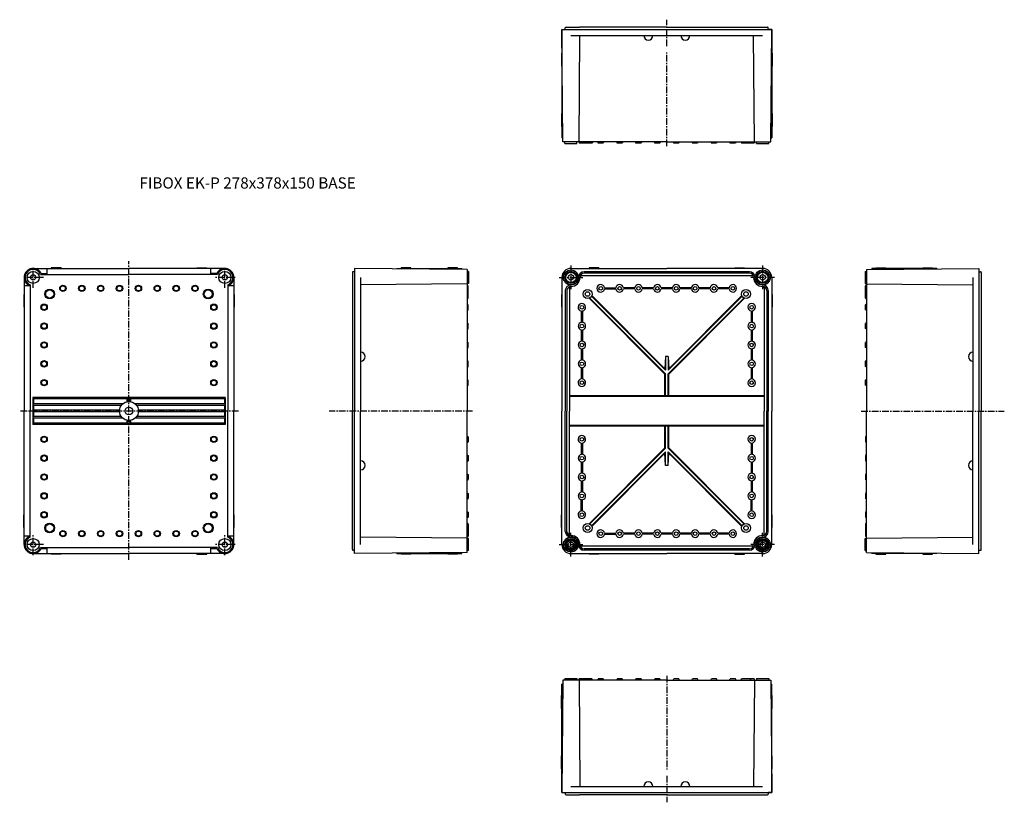
# Model space of a CAD drawing. Extents: x -625 to 680, y 39 to 1076.
import ezdxf

# ---------------------------------------------------------------- set-up
doc = ezdxf.new("R2010")
doc.units = 0
doc.header["$LTSCALE"] = 7
doc.linetypes.add('CENTER', pattern=[2, 1.25, -0.25, 0.25, -0.25])
for name, color, linetype in [('L1', 7, 'CONTINUOUS'), ('L2', 1, 'CONTINUOUS'), ('L20', 3, 'CONTINUOUS'), ('L6', 1, 'CENTER'), ('L8', 1, 'CONTINUOUS')]:
    doc.layers.add(name, color=color, linetype=linetype)
doc.styles.get("Standard").update_dxf_attribs({"font": 'CAEISO.SHX'})

msp = doc.modelspace()

# ---------------------------------------------------------------- linework, layer by layer
at = {"layer": 'L1'}
for p, q in [((93.340729, 1063.328534), (366.893095, 1063.328534)), ((94.641033, 914.328534), (93.340729, 1063.328534)), ((93.340729, 1063.328534), (93.340729, 919.828534)), ((95.790729, 1063.328534), (97.788364, 1063.328534)), ((97.788364, 1063.328534), (97.823579, 1065.345986)), ((98.823427, 1066.328534), (116.544242, 1066.328534)), ((232.340729, 1066.328534), (116.544242, 1066.328534)), ((232.340729, 1066.328534), (345.316973, 1066.328534)), ((345.316973, 1066.328534), (365.858037, 1066.328534)), ((365.858032, 1066.328534), (365.858032, 1066.328534)), ((366.893095, 1063.328534), (366.85788, 1065.345986)), ((366.893095, 1063.328534), (366.85788, 1065.345986)), ((366.893095, 1063.328534), (371.340729, 1063.328534)), ((371.340729, 1063.328534), (366.893095, 1063.328534)), ((370.040426, 914.328534), (371.340729, 1063.328534)), ((371.340729, 1063.328534), (371.340729, 919.828534)), ((105.340729, 1055.328534), (359.340729, 1055.328534)), ((116.040426, 914.328534), (117.270915, 1055.328534)), ((348.641033, 914.328534), (347.410544, 1055.328534)), ((92.840729, 1031.828534), (92.840729, 1014.828534)), ((92.840729, 1031.828534), (93.340729, 1031.828534)), ((371.840729, 1031.828534), (371.340729, 1031.828534)), ((371.840729, 1031.828534), (371.840729, 1014.828534)), ((92.840729, 1014.828534), (93.340729, 1014.828534)), ((371.840729, 1014.828534), (371.340729, 1014.828534)), ((92.840729, 951.828534), (92.840729, 934.828534)), ((92.840729, 951.828534), (93.340729, 951.828534)), ((371.840729, 951.828534), (371.340729, 951.828534)), ((371.840729, 951.828534), (371.840729, 934.828534)), ((92.840729, 934.828534), (93.340729, 934.828534)), ((371.840729, 934.828534), (371.340729, 934.828534)), ((94.593035, 919.828534), (93.340729, 919.828534)), ((232.340729, 914.328534), (94.641033, 914.328534)), ((97.340729, 912.328534), (97.323276, 914.328534)), ((113.340729, 912.328534), (113.358183, 914.328534)), ((115.590729, 914.328534), (116.456755, 912.828534)), ((120.985067, 914.078534), (121.706755, 912.828534)), ((133.696392, 914.078534), (132.974704, 912.828534)), ((140.590729, 914.328534), (141.456755, 912.828534)), ((149.090729, 914.328534), (148.224704, 912.828534)), ((165.590729, 914.328534), (166.456755, 912.828534)), ((174.090729, 914.328534), (173.224704, 912.828534)), ((190.590729, 914.328534), (191.456755, 912.828534)), ((199.090729, 914.328534), (198.224704, 912.828534)), ((215.590729, 914.328534), (216.456755, 912.828534)), ((224.090729, 914.328534), (223.224704, 912.828534)), ((232.340729, 914.328534), (370.040426, 914.328534)), ((240.590729, 914.328534), (241.456755, 912.828534)), ((249.090729, 914.328534), (248.224704, 912.828534)), ((265.590729, 914.328534), (266.456755, 912.828534)), ((274.090729, 914.328534), (273.224704, 912.828534)), ((290.590729, 914.328534), (291.456755, 912.828534)), ((299.090729, 914.328534), (298.224704, 912.828534)), ((315.590729, 914.328534), (316.456755, 912.828534)), ((324.090729, 914.328534), (323.224704, 912.828534)), ((330.985067, 914.078534), (331.706755, 912.828534)), ((343.696392, 914.078534), (342.974704, 912.828534)), ((349.090729, 914.328534), (348.224704, 912.828534)), ((351.340729, 912.328534), (351.323276, 914.328534)), ((367.340729, 912.328534), (367.358183, 914.328534)), ((370.088424, 919.828534), (371.340729, 919.828534)), ((97.340729, 912.328534), (113.340729, 912.328534)), ((121.706755, 912.828534), (116.456755, 912.828534)), ((132.974704, 912.828534), (121.706755, 912.828534)), ((148.224704, 912.828534), (141.456755, 912.828534)), ((173.224704, 912.828534), (166.456755, 912.828534)), ((198.224704, 912.828534), (191.456755, 912.828534)), ((223.224704, 912.828534), (216.456755, 912.828534)), ((248.224704, 912.828534), (241.456755, 912.828534)), ((273.224704, 912.828534), (266.456755, 912.828534)), ((298.224704, 912.828534), (291.456755, 912.828534)), ((323.224704, 912.828534), (316.456755, 912.828534)), ((342.974704, 912.828534), (331.706755, 912.828534)), ((348.224704, 912.828534), (342.974704, 912.828534)), ((351.340729, 912.328534), (367.340729, 912.328534)), ((-607.261443, 746.82981), (-480.261443, 746.82981)), ((-588.761443, 738.82981), (-588.761443, 746.82981)), ((-570.261443, 747.32981), (-583.261443, 747.32981)), ((-583.261443, 747.32981), (-583.261443, 746.82981)), ((-570.261443, 747.32981), (-570.261443, 746.82981)), ((-353.261443, 746.82981), (-480.261443, 746.82981)), ((-390.261443, 747.32981), (-377.261443, 747.32981)), ((-390.261443, 747.32981), (-390.261443, 746.82981)), ((-377.261443, 747.32981), (-377.261443, 746.82981)), ((-371.761443, 738.82981), (-371.761443, 746.82981)), ((-32.289993, 745.529507), (-181.289993, 746.82981)), ((-181.289993, 746.82981), (-181.289993, 557.82981)), ((-125.289993, 746.82981), (-39.289993, 746.82981)), ((-125.289993, 746.82981), (-125.289993, 746.341105)), ((-39.289993, 746.82981), (-39.289993, 745.590595)), ((-32.289993, 745.529507), (-32.289993, 557.82981)), ((105.340729, 746.82981), (232.340729, 746.82981)), ((142.340729, 747.32981), (129.340729, 747.32981)), ((129.340729, 747.32981), (129.340729, 746.82981)), ((142.340729, 747.32981), (142.340729, 746.82981)), ((359.340729, 746.82981), (232.340729, 746.82981)), ((322.340729, 747.32981), (335.340729, 747.32981)), ((322.340729, 747.32981), (322.340729, 746.82981)), ((335.340729, 747.32981), (335.340729, 746.82981)), ((496.971452, 745.529507), (645.971452, 746.82981)), ((496.971452, 745.529507), (496.971452, 557.82981)), ((589.971452, 746.82981), (503.971452, 746.82981)), ((503.971452, 746.82981), (503.971452, 745.590595)), ((589.971452, 746.82981), (589.971452, 746.341105)), ((645.971452, 746.82981), (645.971452, 557.82981)), ((-619.261443, 734.82981), (-619.261443, 557.82981)), ((-597.33723, 738.82981), (-480.261443, 738.82981)), ((-596.495293, 740.12981), (-588.761443, 740.12981)), ((-363.185656, 738.82981), (-480.261443, 738.82981)), ((-364.027594, 740.12981), (-371.761443, 740.12981)), ((-341.261443, 734.82981), (-341.261443, 557.82981)), ((-184.289993, 741.347113), (-184.289993, 557.82981)), ((-181.29045, 742.382167), (-183.307445, 742.34696)), ((-181.29045, 742.382167), (-183.307445, 742.34696)), ((-173.289993, 734.82981), (-173.289993, 557.82981)), ((-30.289993, 742.82981), (-32.289993, 742.847264)), ((-30.289993, 742.82981), (-30.289993, 726.82981)), ((93.340729, 734.82981), (93.340729, 557.82981)), ((98.2669, 739.075212), (96.998313, 740.3438)), ((98.2669, 730.584408), (96.998313, 729.31582)), ((101.095327, 741.903639), (99.82674, 743.172227)), ((109.586132, 741.903639), (110.854719, 743.172227)), ((112.414559, 739.075212), (113.683146, 740.3438)), ((112.414559, 730.584408), (113.683146, 729.31582)), ((117.340729, 734.82981), (117.340729, 734.92981)), ((345.340729, 736.82981), (119.340729, 736.82981)), ((341.840729, 742.32981), (122.840729, 742.32981)), ((341.840729, 740.32981), (122.840729, 740.32981)), ((347.340729, 734.82981), (347.340729, 734.92981)), ((352.2669, 739.075212), (350.998313, 740.3438)), ((352.2669, 730.584408), (350.998313, 729.31582)), ((355.095327, 741.903639), (353.82674, 743.172227)), ((363.586132, 741.903639), (364.854719, 743.172227)), ((366.414559, 739.075212), (367.683146, 740.3438)), ((366.414559, 730.584408), (367.683146, 729.31582)), ((371.340729, 734.82981), (371.340729, 557.82981)), ((494.971452, 742.82981), (496.971452, 742.847264)), ((494.971452, 742.82981), (494.971452, 726.82981)), ((637.971452, 734.82981), (637.971452, 557.82981)), ((645.971909, 742.382167), (647.988904, 742.34696)), ((645.971909, 742.382167), (647.988904, 742.34696)), ((648.971452, 741.347113), (648.971452, 557.82981)), ((-611.261443, 723.82981), (-619.261443, 723.82981)), ((-612.561443, 724.063659), (-612.561443, 723.82981)), ((-611.261443, 724.905597), (-611.261443, 557.82981)), ((-349.261443, 724.905597), (-349.261443, 557.82981)), ((-341.261443, 723.82981), (-349.261443, 723.82981)), ((-347.961443, 724.063659), (-347.961443, 723.82981)), ((-32.289993, 726.339182), (-173.289993, 725.108693)), ((-30.289993, 726.82981), (-32.289993, 726.812356)), ((-32.289993, 724.57981), (-30.789993, 723.713784)), ((-32.039993, 719.185472), (-30.789993, 718.463784)), ((-30.789993, 718.463784), (-30.789993, 723.713784)), ((-30.789993, 707.195835), (-30.789993, 718.463784)), ((101.095327, 727.755981), (99.82674, 726.487393)), ((103.340729, 720.82981), (103.340729, 557.82981)), ((105.340729, 722.82981), (105.240729, 722.82981)), ((109.586132, 727.755981), (110.854719, 726.487393)), ((149.784159, 721.07981), (164.897299, 721.07981)), ((149.784159, 719.57981), (164.897299, 719.57981)), ((189.897299, 721.07981), (174.784159, 721.07981)), ((189.897299, 719.57981), (174.784159, 719.57981)), ((214.897299, 721.07981), (199.784159, 721.07981)), ((214.897299, 719.57981), (199.784159, 719.57981)), ((239.897299, 721.07981), (224.784159, 721.07981)), ((239.897299, 719.57981), (224.784159, 719.57981)), ((264.897299, 721.07981), (249.784159, 721.07981)), ((264.897299, 719.57981), (249.784159, 719.57981)), ((289.897299, 721.07981), (274.784159, 721.07981)), ((289.897299, 719.57981), (274.784159, 719.57981)), ((314.897299, 721.07981), (299.784159, 721.07981)), ((314.897299, 719.57981), (299.784159, 719.57981)), ((355.095327, 727.755981), (353.82674, 726.487393)), ((359.340729, 722.82981), (359.440729, 722.82981)), ((361.340729, 720.82981), (361.340729, 557.82981)), ((363.586132, 727.755981), (364.854719, 726.487393)), ((494.971452, 726.82981), (496.971452, 726.812356)), ((496.971452, 724.57981), (495.471452, 723.713784)), ((495.471452, 718.463784), (495.471452, 723.713784)), ((496.721452, 719.185472), (495.471452, 718.463784)), ((495.471452, 707.195835), (495.471452, 718.463784)), ((496.971452, 726.339182), (637.971452, 725.108693)), ((-619.761443, 712.32981), (-619.761443, 695.32981)), ((-619.761443, 712.32981), (-619.261443, 712.32981)), ((-340.761443, 712.32981), (-341.261443, 712.32981)), ((-340.761443, 712.32981), (-340.761443, 695.32981)), ((-32.039993, 706.474147), (-30.789993, 707.195835)), ((92.840729, 712.32981), (92.840729, 695.32981)), ((92.840729, 712.32981), (93.340729, 712.32981)), ((97.840729, 717.32981), (97.840729, 557.82981)), ((99.840729, 717.32981), (99.840729, 557.82981)), ((129.429775, 707.205231), (229.840729, 606.794276)), ((130.161463, 707.534202), (230.590729, 607.104936)), ((132.636337, 710.009076), (230.590729, 612.054684)), ((132.965309, 710.740765), (229.840729, 613.865344)), ((332.045122, 710.009076), (234.090729, 612.054684)), ((334.519996, 707.534202), (234.090729, 607.104936)), ((331.71615, 710.740765), (234.840729, 613.865344)), ((335.251684, 707.205231), (234.840729, 606.794276)), ((364.840729, 717.32981), (364.840729, 557.82981)), ((366.840729, 717.32981), (366.840729, 557.82981)), ((371.840729, 712.32981), (371.340729, 712.32981)), ((371.840729, 712.32981), (371.840729, 695.32981)), ((496.721452, 706.474147), (495.471452, 707.195835)), ((-619.761443, 695.32981), (-619.261443, 695.32981)), ((-340.761443, 695.32981), (-341.261443, 695.32981)), ((-32.289993, 699.57981), (-30.789993, 698.713784)), ((-32.289993, 691.07981), (-30.789993, 691.945835)), ((-30.789993, 691.945835), (-30.789993, 698.713784)), ((92.840729, 695.32981), (93.340729, 695.32981)), ((371.840729, 695.32981), (371.340729, 695.32981)), ((496.971452, 699.57981), (495.471452, 698.713784)), ((495.471452, 691.945835), (495.471452, 698.713784)), ((496.971452, 691.07981), (495.471452, 691.945835)), ((119.090729, 690.38638), (119.090729, 675.27324)), ((120.590729, 690.38638), (120.590729, 675.27324)), ((344.090729, 690.38638), (344.090729, 675.27324)), ((345.590729, 690.38638), (345.590729, 675.27324)), ((-32.289993, 674.57981), (-30.789993, 673.713784)), ((-32.289993, 666.07981), (-30.789993, 666.945835)), ((-30.789993, 666.945835), (-30.789993, 673.713784)), ((119.090729, 665.38638), (119.090729, 650.27324)), ((120.590729, 665.38638), (120.590729, 650.27324)), ((344.090729, 665.38638), (344.090729, 650.27324)), ((345.590729, 665.38638), (345.590729, 650.27324)), ((496.971452, 674.57981), (495.471452, 673.713784)), ((495.471452, 666.945835), (495.471452, 673.713784)), ((496.971452, 666.07981), (495.471452, 666.945835)), ((-32.289993, 649.57981), (-30.789993, 648.713784)), ((-32.289993, 641.07981), (-30.789993, 641.945835)), ((-30.789993, 641.945835), (-30.789993, 648.713784)), ((119.090729, 640.38638), (119.090729, 625.27324)), ((120.590729, 640.38638), (120.590729, 625.27324)), ((344.090729, 640.38638), (344.090729, 625.27324)), ((345.590729, 640.38638), (345.590729, 625.27324)), ((496.971452, 649.57981), (495.471452, 648.713784)), ((495.471452, 641.945835), (495.471452, 648.713784)), ((496.971452, 641.07981), (495.471452, 641.945835)), ((230.590729, 629.82981), (229.840729, 613.865344)), ((230.590729, 629.82981), (230.590729, 612.054684)), ((234.090729, 629.82981), (230.590729, 629.82981)), ((234.090729, 629.82981), (234.840729, 613.865344)), ((234.090729, 629.82981), (234.090729, 612.054684)), ((-32.289993, 624.57981), (-30.789993, 623.713784)), ((-32.289993, 616.07981), (-30.789993, 616.945835)), ((-30.789993, 616.945835), (-30.789993, 623.713784)), ((119.090729, 615.38638), (119.090729, 600.27324)), ((120.590729, 615.38638), (120.590729, 600.27324)), ((344.090729, 615.38638), (344.090729, 600.27324)), ((345.590729, 615.38638), (345.590729, 600.27324)), ((496.971452, 624.57981), (495.471452, 623.713784)), ((495.471452, 616.945835), (495.471452, 623.713784)), ((496.971452, 616.07981), (495.471452, 616.945835)), ((229.840729, 577.82981), (229.840729, 606.794276)), ((230.590729, 577.82981), (230.590729, 607.104936)), ((234.090729, 577.82981), (234.090729, 607.104936)), ((234.840729, 577.82981), (234.840729, 606.794276)), ((-32.289993, 599.57981), (-30.789993, 598.713784)), ((-32.289993, 591.07981), (-30.789993, 591.945835)), ((-30.789993, 591.945835), (-30.789993, 598.713784)), ((496.971452, 599.57981), (495.471452, 598.713784)), ((495.471452, 591.945835), (495.471452, 598.713784)), ((496.971452, 591.07981), (495.471452, 591.945835)), ((-352.761443, 575.82981), (-607.761443, 575.82981)), ((-607.761443, 575.82981), (-607.761443, 539.82981)), ((-482.761443, 573.82981), (-482.011443, 574.82981)), ((-482.011443, 570.077259), (-482.011443, 574.82981)), ((-478.511443, 574.82981), (-482.011443, 574.82981)), ((-478.511443, 570.077259), (-478.511443, 574.82981)), ((-477.761443, 573.82981), (-478.511443, 574.82981)), ((-352.761443, 575.82981), (-352.761443, 539.82981)), ((361.340729, 577.82981), (103.340729, 577.82981)), ((361.340729, 576.82981), (103.340729, 576.82981)), ((-488.385482, 567.32981), (-607.761443, 567.32981)), ((-490.261443, 565.32981), (-607.761443, 565.32981)), ((-606.761443, 573.82981), (-606.761443, 567.32981)), ((-482.761443, 573.82981), (-606.761443, 573.82981)), ((-606.761443, 565.32981), (-606.761443, 558.82981)), ((-482.761443, 570.077259), (-482.761443, 573.82981)), ((-353.761443, 573.82981), (-477.761443, 573.82981)), ((-477.761443, 570.077259), (-477.761443, 573.82981)), ((-352.761443, 567.32981), (-472.137405, 567.32981)), ((-352.761443, 565.32981), (-470.261443, 565.32981)), ((-353.761443, 573.82981), (-353.761443, 567.32981)), ((-353.761443, 565.32981), (-353.761443, 558.82981)), ((-619.261443, 380.82981), (-619.261443, 557.82981)), ((-611.261443, 390.754023), (-611.261443, 557.82981)), ((-492.721379, 558.82981), (-607.761443, 558.82981)), ((-492.721379, 556.82981), (-607.761443, 556.82981)), ((-490.261443, 550.32981), (-607.761443, 550.32981)), ((-488.385482, 548.32981), (-607.761443, 548.32981)), ((-606.761443, 556.82981), (-606.761443, 550.32981)), ((-606.761443, 548.32981), (-606.761443, 541.82981)), ((-352.761443, 548.32981), (-472.137405, 548.32981)), ((-352.761443, 550.32981), (-470.261443, 550.32981)), ((-352.761443, 558.82981), (-467.801507, 558.82981)), ((-352.761443, 556.82981), (-467.801507, 556.82981)), ((-353.761443, 556.82981), (-353.761443, 550.32981)), ((-353.761443, 548.32981), (-353.761443, 541.82981)), ((-349.261443, 390.754023), (-349.261443, 557.82981)), ((-341.261443, 380.82981), (-341.261443, 557.82981)), ((-184.289993, 374.312507), (-184.289993, 557.82981)), ((-181.289993, 368.82981), (-181.289993, 557.82981)), ((-173.289993, 380.82981), (-173.289993, 557.82981)), ((-32.289993, 370.130113), (-32.289993, 557.82981)), ((93.340729, 380.82981), (93.340729, 557.82981)), ((97.840729, 398.32981), (97.840729, 557.82981)), ((99.840729, 398.32981), (99.840729, 557.82981)), ((103.340729, 394.82981), (103.340729, 557.82981)), ((361.340729, 394.82981), (361.340729, 557.82981)), ((364.840729, 398.32981), (364.840729, 557.82981)), ((366.840729, 398.32981), (366.840729, 557.82981)), ((371.340729, 380.82981), (371.340729, 557.82981)), ((496.971452, 370.130113), (496.971452, 557.82981)), ((637.971452, 380.82981), (637.971452, 557.82981)), ((645.971452, 368.82981), (645.971452, 557.82981)), ((648.971452, 374.312507), (648.971452, 557.82981)), ((-352.761443, 539.82981), (-607.761443, 539.82981)), ((-482.761443, 541.82981), (-606.761443, 541.82981)), ((-482.761443, 541.82981), (-482.761443, 545.582361)), ((-482.761443, 541.82981), (-482.011443, 540.82981)), ((-482.011443, 540.82981), (-482.011443, 545.582361)), ((-478.511443, 540.82981), (-482.011443, 540.82981)), ((-478.511443, 540.82981), (-478.511443, 545.582361)), ((-477.761443, 541.82981), (-478.511443, 540.82981)), ((-477.761443, 541.82981), (-477.761443, 545.582361)), ((-353.761443, 541.82981), (-477.761443, 541.82981)), ((361.340729, 538.82981), (103.340729, 538.82981)), ((361.340729, 537.82981), (103.340729, 537.82981)), ((229.840729, 508.865344), (229.840729, 537.82981)), ((230.590729, 508.554684), (230.590729, 537.82981)), ((234.090729, 508.554684), (234.090729, 537.82981)), ((234.840729, 508.865344), (234.840729, 537.82981)), ((-32.289993, 524.57981), (-30.789993, 523.713784)), ((-30.789993, 523.713784), (-30.789993, 516.945835)), ((496.971452, 524.57981), (495.471452, 523.713784)), ((495.471452, 523.713784), (495.471452, 516.945835)), ((-32.289993, 516.07981), (-30.789993, 516.945835)), ((119.090729, 515.38638), (119.090729, 500.27324)), ((120.590729, 515.38638), (120.590729, 500.27324)), ((129.429775, 408.454389), (229.840729, 508.865344)), ((335.251684, 408.454389), (234.840729, 508.865344)), ((344.090729, 515.38638), (344.090729, 500.27324)), ((345.590729, 515.38638), (345.590729, 500.27324)), ((496.971452, 516.07981), (495.471452, 516.945835)), ((-32.289993, 499.57981), (-30.789993, 498.713784)), ((-30.789993, 498.713784), (-30.789993, 491.945835)), ((130.161463, 408.125418), (230.590729, 508.554684)), ((132.636337, 405.650544), (230.590729, 503.604936)), ((132.965309, 404.918855), (229.840729, 501.794276)), ((230.590729, 485.82981), (229.840729, 501.794276)), ((230.590729, 485.82981), (230.590729, 503.604936)), ((334.519996, 408.125418), (234.090729, 508.554684)), ((332.045122, 405.650544), (234.090729, 503.604936)), ((234.090729, 485.82981), (234.090729, 503.604936)), ((234.090729, 485.82981), (234.840729, 501.794276)), ((331.71615, 404.918855), (234.840729, 501.794276)), ((496.971452, 499.57981), (495.471452, 498.713784)), ((495.471452, 498.713784), (495.471452, 491.945835)), ((-32.289993, 491.07981), (-30.789993, 491.945835)), ((119.090729, 490.38638), (119.090729, 475.27324)), ((120.590729, 490.38638), (120.590729, 475.27324)), ((234.090729, 485.82981), (230.590729, 485.82981)), ((344.090729, 490.38638), (344.090729, 475.27324)), ((345.590729, 490.38638), (345.590729, 475.27324)), ((496.971452, 491.07981), (495.471452, 491.945835)), ((-32.289993, 474.57981), (-30.789993, 473.713784)), ((-30.789993, 473.713784), (-30.789993, 466.945835)), ((496.971452, 474.57981), (495.471452, 473.713784)), ((495.471452, 473.713784), (495.471452, 466.945835)), ((-32.289993, 466.07981), (-30.789993, 466.945835)), ((119.090729, 465.38638), (119.090729, 450.27324)), ((120.590729, 465.38638), (120.590729, 450.27324)), ((344.090729, 465.38638), (344.090729, 450.27324)), ((345.590729, 465.38638), (345.590729, 450.27324)), ((496.971452, 466.07981), (495.471452, 466.945835)), ((-32.289993, 449.57981), (-30.789993, 448.713784)), ((-30.789993, 448.713784), (-30.789993, 441.945835)), ((496.971452, 449.57981), (495.471452, 448.713784)), ((495.471452, 448.713784), (495.471452, 441.945835)), ((-32.289993, 441.07981), (-30.789993, 441.945835)), ((119.090729, 425.27324), (119.090729, 440.38638)), ((120.590729, 425.27324), (120.590729, 440.38638)), ((344.090729, 425.27324), (344.090729, 440.38638)), ((345.590729, 425.27324), (345.590729, 440.38638)), ((496.971452, 441.07981), (495.471452, 441.945835)), ((-619.761443, 403.32981), (-619.761443, 420.32981)), ((-619.761443, 420.32981), (-619.261443, 420.32981)), ((-340.761443, 420.32981), (-341.261443, 420.32981)), ((-340.761443, 403.32981), (-340.761443, 420.32981)), ((-32.289993, 424.57981), (-30.789993, 423.713784)), ((-30.789993, 423.713784), (-30.789993, 416.945835)), ((92.840729, 403.32981), (92.840729, 420.32981)), ((92.840729, 420.32981), (93.340729, 420.32981)), ((371.840729, 420.32981), (371.340729, 420.32981)), ((371.840729, 403.32981), (371.840729, 420.32981)), ((496.971452, 424.57981), (495.471452, 423.713784)), ((495.471452, 423.713784), (495.471452, 416.945835)), ((-32.289993, 416.07981), (-30.789993, 416.945835)), ((-32.039993, 409.185472), (-30.789993, 408.463784)), ((-30.789993, 408.463784), (-30.789993, 397.195835)), ((496.971452, 416.07981), (495.471452, 416.945835)), ((496.721452, 409.185472), (495.471452, 408.463784)), ((495.471452, 408.463784), (495.471452, 397.195835)), ((-619.761443, 403.32981), (-619.261443, 403.32981)), ((-611.261443, 391.82981), (-619.261443, 391.82981)), ((-612.561443, 391.595961), (-612.561443, 391.82981)), ((-341.261443, 391.82981), (-349.261443, 391.82981)), ((-347.961443, 391.595961), (-347.961443, 391.82981)), ((-340.761443, 403.32981), (-341.261443, 403.32981)), ((-32.289993, 391.07981), (-30.789993, 391.945835)), ((-32.039993, 396.474147), (-30.789993, 397.195835)), ((-30.789993, 397.195835), (-30.789993, 391.945835)), ((92.840729, 403.32981), (93.340729, 403.32981)), ((105.340729, 392.82981), (105.240729, 392.82981)), ((149.784159, 396.07981), (164.897299, 396.07981)), ((149.784159, 394.57981), (164.897299, 394.57981)), ((189.897299, 396.07981), (174.784159, 396.07981)), ((189.897299, 394.57981), (174.784159, 394.57981)), ((214.897299, 396.07981), (199.784159, 396.07981)), ((214.897299, 394.57981), (199.784159, 394.57981)), ((239.897299, 396.07981), (224.784159, 396.07981)), ((239.897299, 394.57981), (224.784159, 394.57981)), ((264.897299, 396.07981), (249.784159, 396.07981)), ((264.897299, 394.57981), (249.784159, 394.57981)), ((289.897299, 396.07981), (274.784159, 396.07981)), ((289.897299, 394.57981), (274.784159, 394.57981)), ((314.897299, 396.07981), (299.784159, 396.07981)), ((314.897299, 394.57981), (299.784159, 394.57981)), ((359.340729, 392.82981), (359.440729, 392.82981)), ((371.840729, 403.32981), (371.340729, 403.32981)), ((495.471452, 397.195835), (495.471452, 391.945835)), ((496.721452, 396.474147), (495.471452, 397.195835)), ((496.971452, 391.07981), (495.471452, 391.945835)), ((-32.289993, 389.320438), (-173.289993, 390.550926)), ((-30.289993, 388.82981), (-32.289993, 388.847264)), ((-30.289993, 372.82981), (-30.289993, 388.82981)), ((98.2669, 385.075212), (96.998313, 386.3438)), ((101.095327, 387.903639), (99.82674, 389.172227)), ((109.586132, 387.903639), (110.854719, 389.172227)), ((112.414559, 385.075212), (113.683146, 386.3438)), ((117.340729, 380.82981), (117.340729, 380.72981)), ((345.340729, 378.82981), (119.340729, 378.82981)), ((347.340729, 380.82981), (347.340729, 380.72981)), ((352.2669, 385.075212), (350.998313, 386.3438)), ((355.095327, 387.903639), (353.82674, 389.172227)), ((363.586132, 387.903639), (364.854719, 389.172227)), ((366.414559, 385.075212), (367.683146, 386.3438)), ((494.971452, 388.82981), (496.971452, 388.847264)), ((494.971452, 372.82981), (494.971452, 388.82981)), ((496.971452, 389.320438), (637.971452, 390.550926)), ((-607.261443, 368.82981), (-480.261443, 368.82981)), ((-597.33723, 376.82981), (-480.261443, 376.82981)), ((-596.495293, 375.52981), (-588.761443, 375.52981)), ((-588.761443, 368.82981), (-588.761443, 376.82981)), ((-583.261443, 368.32981), (-583.261443, 368.82981)), ((-570.261443, 368.32981), (-583.261443, 368.32981)), ((-570.261443, 368.32981), (-570.261443, 368.82981)), ((-363.185656, 376.82981), (-480.261443, 376.82981)), ((-353.261443, 368.82981), (-480.261443, 368.82981)), ((-390.261443, 368.32981), (-390.261443, 368.82981)), ((-390.261443, 368.32981), (-377.261443, 368.32981)), ((-377.261443, 368.32981), (-377.261443, 368.82981)), ((-371.761443, 368.82981), (-371.761443, 376.82981)), ((-371.761443, 375.52981), (-364.027594, 375.52981)), ((-181.29045, 373.277453), (-183.307445, 373.312659)), ((-181.29045, 373.277453), (-183.307445, 373.312659)), ((-32.289993, 370.130113), (-181.289993, 368.82981)), ((-125.289993, 368.82981), (-125.289993, 369.318514)), ((-125.289993, 368.82981), (-39.289993, 368.82981)), ((-39.289993, 368.82981), (-39.289993, 370.069025)), ((-30.289993, 372.82981), (-32.289993, 372.812356)), ((98.2669, 376.584408), (96.998313, 375.31582)), ((101.095327, 373.755981), (99.82674, 372.487393)), ((105.340729, 368.82981), (232.340729, 368.82981)), ((109.586132, 373.755981), (110.854719, 372.487393)), ((112.414559, 376.584408), (113.683146, 375.31582)), ((341.840729, 375.32981), (122.840729, 375.32981)), ((341.840729, 373.32981), (122.840729, 373.32981)), ((129.340729, 368.32981), (129.340729, 368.82981)), ((142.340729, 368.32981), (129.340729, 368.32981)), ((142.340729, 368.32981), (142.340729, 368.82981)), ((359.340729, 368.82981), (232.340729, 368.82981)), ((322.340729, 368.32981), (322.340729, 368.82981)), ((322.340729, 368.32981), (335.340729, 368.32981)), ((335.340729, 368.32981), (335.340729, 368.82981)), ((352.2669, 376.584408), (350.998313, 375.31582)), ((355.095327, 373.755981), (353.82674, 372.487393)), ((363.586132, 373.755981), (364.854719, 372.487393)), ((366.414559, 376.584408), (367.683146, 375.31582)), ((494.971452, 372.82981), (496.971452, 372.812356)), ((496.971452, 370.130113), (645.971452, 368.82981)), ((503.971452, 368.82981), (503.971452, 370.069025)), ((589.971452, 368.82981), (503.971452, 368.82981)), ((589.971452, 368.82981), (589.971452, 369.318514)), ((645.971909, 373.277453), (647.988904, 373.312659)), ((645.971909, 373.277453), (647.988904, 373.312659)), ((94.641033, 201.331086), (93.340729, 52.331086)), ((93.340729, 52.331086), (93.340729, 195.831086)), ((94.593035, 195.831086), (93.340729, 195.831086)), ((232.340729, 201.331086), (94.641033, 201.331086)), ((97.340729, 203.331086), (97.323276, 201.331086)), ((97.340729, 203.331086), (113.340729, 203.331086)), ((113.340729, 203.331086), (113.358183, 201.331086)), ((115.590729, 201.331086), (116.456755, 202.831086)), ((116.040426, 201.331086), (117.270915, 60.331086)), ((121.706755, 202.831086), (116.456755, 202.831086)), ((120.985067, 201.581086), (121.706755, 202.831086)), ((132.974704, 202.831086), (121.706755, 202.831086)), ((133.696392, 201.581086), (132.974704, 202.831086)), ((140.590729, 201.331086), (141.456755, 202.831086)), ((148.224704, 202.831086), (141.456755, 202.831086)), ((149.090729, 201.331086), (148.224704, 202.831086)), ((165.590729, 201.331086), (166.456755, 202.831086)), ((173.224704, 202.831086), (166.456755, 202.831086)), ((174.090729, 201.331086), (173.224704, 202.831086)), ((190.590729, 201.331086), (191.456755, 202.831086)), ((198.224704, 202.831086), (191.456755, 202.831086)), ((199.090729, 201.331086), (198.224704, 202.831086)), ((215.590729, 201.331086), (216.456755, 202.831086)), ((223.224704, 202.831086), (216.456755, 202.831086)), ((224.090729, 201.331086), (223.224704, 202.831086)), ((232.340729, 201.331086), (370.040426, 201.331086)), ((240.590729, 201.331086), (241.456755, 202.831086)), ((248.224704, 202.831086), (241.456755, 202.831086)), ((249.090729, 201.331086), (248.224704, 202.831086)), ((265.590729, 201.331086), (266.456755, 202.831086)), ((273.224704, 202.831086), (266.456755, 202.831086)), ((274.090729, 201.331086), (273.224704, 202.831086)), ((290.590729, 201.331086), (291.456755, 202.831086)), ((298.224704, 202.831086), (291.456755, 202.831086)), ((299.090729, 201.331086), (298.224704, 202.831086)), ((315.590729, 201.331086), (316.456755, 202.831086)), ((323.224704, 202.831086), (316.456755, 202.831086)), ((324.090729, 201.331086), (323.224704, 202.831086)), ((330.985067, 201.581086), (331.706755, 202.831086)), ((342.974704, 202.831086), (331.706755, 202.831086)), ((348.224704, 202.831086), (342.974704, 202.831086)), ((343.696392, 201.581086), (342.974704, 202.831086)), ((348.641033, 201.331086), (347.410544, 60.331086)), ((349.090729, 201.331086), (348.224704, 202.831086)), ((351.340729, 203.331086), (351.323276, 201.331086)), ((351.340729, 203.331086), (367.340729, 203.331086)), ((367.340729, 203.331086), (367.358183, 201.331086)), ((370.040426, 201.331086), (371.340729, 52.331086)), ((370.088424, 195.831086), (371.340729, 195.831086)), ((371.340729, 52.331086), (371.340729, 195.831086)), ((92.840729, 163.831086), (92.840729, 180.831086)), ((92.840729, 180.831086), (93.340729, 180.831086)), ((371.840729, 180.831086), (371.340729, 180.831086)), ((371.840729, 163.831086), (371.840729, 180.831086)), ((92.840729, 163.831086), (93.340729, 163.831086)), ((371.840729, 163.831086), (371.340729, 163.831086)), ((92.840729, 83.831086), (92.840729, 100.831086)), ((92.840729, 100.831086), (93.340729, 100.831086)), ((371.840729, 100.831086), (371.340729, 100.831086)), ((371.840729, 83.831086), (371.840729, 100.831086)), ((92.840729, 83.831086), (93.340729, 83.831086)), ((371.840729, 83.831086), (371.340729, 83.831086)), ((93.340729, 52.331086), (366.893095, 52.331086)), ((95.790729, 52.331086), (97.788364, 52.331086)), ((97.788364, 52.331086), (97.823579, 50.313634)), ((105.340729, 60.331086), (359.340729, 60.331086)), ((366.893095, 52.331086), (366.85788, 50.313634)), ((366.893095, 52.331086), (366.85788, 50.313634)), ((371.340729, 52.331086), (366.893095, 52.331086)), ((366.893095, 52.331086), (371.340729, 52.331086)), ((98.823427, 49.331086), (116.544242, 49.331086)), ((232.340729, 49.331086), (116.544242, 49.331086)), ((232.340729, 49.331086), (345.316973, 49.331086)), ((345.316973, 49.331086), (365.858037, 49.331086)), ((365.858032, 49.331086), (365.858032, 49.331086))]:
    msp.add_line(p, q, dxfattribs=at)
for points in [[(-106.789993, 746.82981), (-106.789993, 747.32981), (-119.789993, 747.32981), (-119.789993, 746.82981)], [(-44.789993, 746.82981), (-44.789993, 747.32981), (-57.789993, 747.32981), (-57.789993, 746.82981)], [(509.471452, 746.82981), (509.471452, 747.32981), (522.471452, 747.32981), (522.471452, 746.82981)], [(571.471452, 746.82981), (571.471452, 747.32981), (584.471452, 747.32981), (584.471452, 746.82981)], [(-106.789993, 368.82981), (-106.789993, 368.32981), (-119.789993, 368.32981), (-119.789993, 368.82981)], [(-44.789993, 368.82981), (-44.789993, 368.32981), (-57.789993, 368.32981), (-57.789993, 368.82981)], [(509.471452, 368.82981), (509.471452, 368.32981), (522.471452, 368.32981), (522.471452, 368.82981)], [(571.471452, 368.82981), (571.471452, 368.32981), (584.471452, 368.32981), (584.471452, 368.82981)]]:
    msp.add_lwpolyline(points, dxfattribs=at)
for centre, radius in [((105.340729, 734.82981), 10), ((359.340729, 734.82981), 10), ((-607.261443, 734.82981), 8), ((-607.261443, 734.82981), 3.5), ((-353.261443, 734.82981), 8), ((-353.261443, 734.82981), 3.5), ((105.340729, 734.82981), 8.25), ((105.340729, 734.82981), 6.9), ((105.340729, 734.82981), 3.5), ((359.340729, 734.82981), 8.25), ((359.340729, 734.82981), 6.9), ((359.340729, 734.82981), 3.5), ((-585.261443, 712.82981), 6.5), ((-585.261443, 712.82981), 5.380365), ((-567.761443, 720.32981), 4.25), ((-567.761443, 720.32981), 3.383975), ((-542.761443, 720.32981), 4.25), ((-542.761443, 720.32981), 3.383975), ((-517.761443, 720.32981), 4.25), ((-517.761443, 720.32981), 3.383975), ((-492.761443, 720.32981), 4.25), ((-492.761443, 720.32981), 3.383975), ((-467.761443, 720.32981), 4.25), ((-467.761443, 720.32981), 3.383975), ((-442.761443, 720.32981), 4.25), ((-442.761443, 720.32981), 3.383975), ((-417.761443, 720.32981), 4.25), ((-417.761443, 720.32981), 3.383975), ((-392.761443, 720.32981), 4.25), ((-392.761443, 720.32981), 3.383975), ((-375.261443, 712.82981), 6.5), ((-375.261443, 712.82981), 5.380365), ((127.340729, 712.82981), 6), ((144.840729, 720.32981), 2.4), ((169.840729, 720.32981), 2.4), ((194.840729, 720.32981), 2.4), ((219.840729, 720.32981), 2.4), ((244.840729, 720.32981), 2.4), ((269.840729, 720.32981), 2.4), ((294.840729, 720.32981), 2.4), ((319.840729, 720.32981), 2.4), ((337.340729, 712.82981), 6), ((127.340729, 712.82981), 3), ((337.340729, 712.82981), 3), ((-592.761443, 695.32981), 4.25), ((-592.761443, 695.32981), 3.383975), ((-367.761443, 695.32981), 4.25), ((-367.761443, 695.32981), 4.25), ((-367.761443, 695.32981), 3.383975), ((119.840729, 695.32981), 2.4), ((344.840729, 695.32981), 2.4), ((-592.761443, 670.32981), 4.25), ((-592.761443, 670.32981), 3.383975), ((-367.761443, 670.32981), 4.25), ((-367.761443, 670.32981), 3.383975), ((119.840729, 670.32981), 2.4), ((344.840729, 670.32981), 2.4), ((-592.761443, 645.32981), 4.25), ((-592.761443, 645.32981), 3.383975), ((-367.761443, 645.32981), 4.25), ((-367.761443, 645.32981), 3.383975), ((119.840729, 645.32981), 2.4), ((344.840729, 645.32981), 2.4), ((-592.761443, 620.32981), 4.25), ((-592.761443, 620.32981), 3.383975), ((-367.761443, 620.32981), 4.25), ((-367.761443, 620.32981), 3.383975), ((119.840729, 620.32981), 2.4), ((344.840729, 620.32981), 2.4), ((-592.761443, 595.32981), 4.25), ((-592.761443, 595.32981), 3.383975), ((-367.761443, 595.32981), 4.25), ((-367.761443, 595.32981), 3.383975), ((119.840729, 595.32981), 2.4), ((344.840729, 595.32981), 2.4), ((-480.261443, 557.82981), 12.5), ((-592.761443, 520.32981), 4.25), ((-592.761443, 520.32981), 3.383975), ((-367.761443, 520.32981), 4.25), ((-367.761443, 520.32981), 3.383975), ((119.840729, 520.32981), 2.4), ((344.840729, 520.32981), 2.4), ((-592.761443, 495.32981), 4.25), ((-592.761443, 495.32981), 3.383975), ((-367.761443, 495.32981), 4.25), ((-367.761443, 495.32981), 3.383975), ((119.840729, 495.32981), 2.4), ((344.840729, 495.32981), 2.4), ((-592.761443, 470.32981), 4.25), ((-592.761443, 470.32981), 3.383975), ((-367.761443, 470.32981), 4.25), ((-367.761443, 470.32981), 3.383975), ((119.840729, 470.32981), 2.4), ((344.840729, 470.32981), 2.4), ((-592.761443, 445.32981), 4.25), ((-592.761443, 445.32981), 3.383975), ((-367.761443, 445.32981), 4.25), ((-367.761443, 445.32981), 3.383975), ((119.840729, 445.32981), 2.4), ((344.840729, 445.32981), 2.4), ((-592.761443, 420.32981), 4.25), ((-592.761443, 420.32981), 4.25), ((-592.761443, 420.32981), 3.383975), ((-367.761443, 420.32981), 4.25), ((-367.761443, 420.32981), 4.25), ((-367.761443, 420.32981), 3.383975), ((119.840729, 420.32981), 2.4), ((344.840729, 420.32981), 2.4), ((-585.261443, 402.82981), 6.5), ((-585.261443, 402.82981), 5.380365), ((-375.261443, 402.82981), 6.5), ((-375.261443, 402.82981), 5.380365), ((127.407297, 402.82981), 6), ((127.407297, 402.82981), 3), ((337.340729, 402.82981), 6), ((337.340729, 402.82981), 3), ((-567.761443, 395.32981), 4.25), ((-567.761443, 395.32981), 3.383975), ((-542.761443, 395.32981), 4.25), ((-542.761443, 395.32981), 3.383975), ((-517.761443, 395.32981), 4.25), ((-517.761443, 395.32981), 3.383975), ((-492.761443, 395.32981), 4.25), ((-492.761443, 395.32981), 3.383975), ((-467.761443, 395.32981), 4.25), ((-467.761443, 395.32981), 3.383975), ((-442.761443, 395.32981), 4.25), ((-442.761443, 395.32981), 3.383975), ((-417.761443, 395.32981), 4.25), ((-417.761443, 395.32981), 3.383975), ((-392.761443, 395.32981), 4.25), ((-392.761443, 395.32981), 3.383975), ((144.840729, 395.32981), 2.4), ((169.840729, 395.32981), 2.4), ((194.840729, 395.32981), 2.4), ((219.840729, 395.32981), 2.4), ((244.840729, 395.32981), 2.4), ((269.840729, 395.32981), 2.4), ((294.840729, 395.32981), 2.4), ((319.840729, 395.32981), 2.4), ((-607.261443, 380.82981), 8), ((-607.261443, 380.82981), 3.5), ((-353.261443, 380.82981), 8), ((-353.261443, 380.82981), 3.5), ((105.340729, 380.82981), 10), ((105.340729, 380.82981), 8.25), ((105.340729, 380.82981), 6.9), ((105.340729, 380.82981), 3.5), ((359.340729, 380.82981), 10), ((359.340729, 380.82981), 8.25), ((359.340729, 380.82981), 6.9), ((359.340729, 380.82981), 3.5)]:
    msp.add_circle(centre, radius, dxfattribs=at)
for centre, radius, start, end in [((98.823427, 1065.328534), 1, 90, 179), ((365.858032, 1065.328534), 1, 1, 90), ((365.858032, 1065.328534), 1, 1, 90), ((207.840729, 1055.328534), 6, 180, 0), ((256.840729, 1055.328534), 6, 180, 0), ((120.552054, 913.828534), 0.5, 30, 90), ((134.129405, 913.828534), 0.5, 90, 150), ((330.552054, 913.828534), 0.5, 30, 90), ((344.129405, 913.828534), 0.5, 90, 150), ((-607.261443, 734.82981), 12, 26.210269, 243.789731), ((-607.261443, 734.82981), 10.7, 21.952128, 248.047872), ((-353.261443, 734.82981), 12, 296.210269, 153.789731), ((-353.261443, 734.82981), 10.7, 291.952128, 158.047872), ((105.340729, 734.82981), 12, 90, 180), ((359.340729, 734.82981), 12, 0, 90), ((-183.289993, 741.347113), 1, 91, 180), ((-183.289993, 741.347113), 1, 91, 180), ((105.340729, 734.82981), 12, 270, 0), ((122.840729, 734.82981), 7.5, 90, 180), ((122.840729, 734.82981), 5.5, 90, 180), ((119.340729, 734.82981), 2, 90, 180), ((341.840729, 734.82981), 7.5, 0, 90), ((341.840729, 734.82981), 5.5, 0, 90), ((345.340729, 734.82981), 2, 0, 90), ((359.340729, 734.82981), 12, 180, 270), ((647.971452, 741.347113), 1, 0, 89), ((647.971452, 741.347113), 1, 0, 89), ((-31.789993, 719.618485), 0.5, 180, 240), ((105.340729, 717.32981), 7.5, 90, 180), ((105.340729, 717.32981), 5.5, 90, 180), ((105.340729, 720.82981), 2, 90, 180), ((144.840729, 720.32981), 5, 8.626927, 180), ((144.840729, 720.32981), 5, 180, 351.373073), ((169.840729, 720.32981), 5, 8.626927, 171.373073), ((169.840729, 720.32981), 5, 188.626927, 351.373073), ((194.840729, 720.32981), 5, 8.626927, 171.373073), ((194.840729, 720.32981), 5, 188.626927, 351.373073), ((219.840729, 720.32981), 5, 8.626927, 171.373073), ((219.840729, 720.32981), 5, 188.626927, 351.373073), ((244.840729, 720.32981), 5, 8.626927, 171.373073), ((244.840729, 720.32981), 5, 188.626927, 351.373073), ((269.840729, 720.32981), 5, 8.626927, 171.373073), ((269.840729, 720.32981), 5, 188.626927, 351.373073), ((294.840729, 720.32981), 5, 8.626927, 171.373073), ((294.840729, 720.32981), 5, 188.626927, 351.373073), ((319.840729, 720.32981), 5, 0, 171.373073), ((319.840729, 720.32981), 5, 188.626927, 0), ((359.340729, 717.32981), 7.5, 0, 90), ((359.340729, 720.82981), 2, 0, 90), ((359.340729, 717.32981), 5.5, 0, 90), ((496.471452, 719.618485), 0.5, 300, 0), ((-31.789993, 706.041135), 0.5, 120, 180), ((496.471452, 706.041135), 0.5, 0, 60), ((119.840729, 695.32981), 5, 90, 261.373073), ((119.840729, 695.32981), 5, 278.626927, 90), ((344.840729, 695.32981), 5, 90, 261.373073), ((344.840729, 695.32981), 5, 278.626927, 90), ((119.840729, 670.32981), 5, 98.626927, 261.373073), ((119.840729, 670.32981), 5, 278.626927, 81.373073), ((344.840729, 670.32981), 5, 98.626927, 261.373073), ((344.840729, 670.32981), 5, 278.626927, 81.373073), ((119.840729, 645.32981), 5, 98.626927, 261.373073), ((119.840729, 645.32981), 5, 278.626927, 81.373073), ((344.840729, 645.32981), 5, 98.626927, 261.373073), ((344.840729, 645.32981), 5, 278.626927, 81.373073), ((-173.289993, 629.82981), 6, 270, 90), ((637.971452, 629.82981), 6, 90, 270), ((119.840729, 620.32981), 5, 98.626927, 261.373073), ((119.840729, 620.32981), 5, 278.626927, 81.373073), ((344.840729, 620.32981), 5, 98.626927, 261.373073), ((344.840729, 620.32981), 5, 278.626927, 81.373073), ((119.840729, 595.32981), 5, 98.626927, 270), ((119.840729, 595.32981), 5, 270, 81.373073), ((344.840729, 595.32981), 5, 98.626927, 270), ((344.840729, 595.32981), 5, 270, 81.373073), ((119.840729, 520.32981), 5, 90, 261.373073), ((119.840729, 520.32981), 5, 278.626927, 90), ((344.840729, 520.32981), 5, 90, 261.373073), ((344.840729, 520.32981), 5, 278.626927, 90), ((119.840729, 495.32981), 5, 98.626927, 261.373073), ((119.840729, 495.32981), 5, 278.626927, 81.373073), ((344.840729, 495.32981), 5, 98.626927, 261.373073), ((344.840729, 495.32981), 5, 278.626927, 81.373073), ((-173.289993, 485.82981), 6, 270, 90), ((637.971452, 485.82981), 6, 90, 270), ((119.840729, 470.32981), 5, 98.626927, 261.373073), ((119.840729, 470.32981), 5, 278.626927, 81.373073), ((344.840729, 470.32981), 5, 98.626927, 261.373073), ((344.840729, 470.32981), 5, 278.626927, 81.373073), ((119.840729, 445.32981), 5, 98.626927, 261.373073), ((119.840729, 445.32981), 5, 278.626927, 81.373073), ((344.840729, 445.32981), 5, 98.626927, 261.373073), ((344.840729, 445.32981), 5, 278.626927, 81.373073), ((119.840729, 420.32981), 5, 98.626927, 270), ((119.840729, 420.32981), 5, 270, 81.373073), ((344.840729, 420.32981), 5, 98.626927, 270), ((344.840729, 420.32981), 5, 270, 81.373073), ((-31.789993, 409.618485), 0.5, 180, 240), ((496.471452, 409.618485), 0.5, 300, 0), ((-607.261443, 380.82981), 12, 116.210269, 333.789731), ((-353.261443, 380.82981), 12, 206.210269, 63.789731), ((-31.789993, 396.041135), 0.5, 120, 180), ((105.340729, 398.32981), 7.5, 180, 270), ((105.340729, 398.32981), 5.5, 180, 270), ((105.340729, 394.82981), 2, 180, 270), ((105.340729, 380.82981), 12, 0, 90), ((144.840729, 395.32981), 5, 8.626927, 180), ((144.840729, 395.32981), 5, 180, 351.373073), ((169.840729, 395.32981), 5, 8.626927, 171.373073), ((169.840729, 395.32981), 5, 188.626927, 351.373073), ((194.840729, 395.32981), 5, 8.626927, 171.373073), ((194.840729, 395.32981), 5, 188.626927, 351.373073), ((219.840729, 395.32981), 5, 8.626927, 171.373073), ((219.840729, 395.32981), 5, 188.626927, 351.373073), ((244.840729, 395.32981), 5, 8.626927, 171.373073), ((244.840729, 395.32981), 5, 188.626927, 351.373073), ((269.840729, 395.32981), 5, 8.626927, 171.373073), ((269.840729, 395.32981), 5, 188.626927, 351.373073), ((294.840729, 395.32981), 5, 8.626927, 171.373073), ((294.840729, 395.32981), 5, 188.626927, 351.373073), ((319.840729, 395.32981), 5, 360, 171.373073), ((319.840729, 395.32981), 5, 188.626927, 360), ((359.340729, 380.82981), 12, 90, 180), ((359.340729, 398.32981), 7.5, 270, 0), ((359.340729, 398.32981), 5.5, 270, 0), ((359.340729, 394.82981), 2, 270, 0), ((496.471452, 396.041135), 0.5, 0, 60), ((-607.261443, 380.82981), 10.7, 111.952128, 338.047872), ((-353.261443, 380.82981), 10.7, 201.952128, 68.047872), ((105.340729, 380.82981), 12, 180, 270), ((122.840729, 380.82981), 7.5, 180, 270), ((119.340729, 380.82981), 2, 180, 270), ((122.840729, 380.82981), 5.5, 180, 270), ((341.840729, 380.82981), 5.5, 270, 0), ((341.840729, 380.82981), 7.5, 270, 0), ((345.340729, 380.82981), 2, 270, 0), ((359.340729, 380.82981), 12, 270, 0), ((-183.289993, 374.312507), 1, 180, 269), ((-183.289993, 374.312507), 1, 180, 269), ((647.971452, 374.312507), 1, 271, 0), ((647.971452, 374.312507), 1, 271, 0), ((120.552054, 201.831086), 0.5, 270, 330), ((134.129405, 201.831086), 0.5, 210, 270), ((330.552054, 201.831086), 0.5, 270, 330), ((344.129405, 201.831086), 0.5, 210, 270), ((207.840729, 60.331086), 6, 0, 180), ((256.840729, 60.331086), 6, 0, 180), ((98.823427, 50.331086), 1, 181, 270), ((365.858032, 50.331086), 1, 270, 359), ((365.858032, 50.331086), 1, 270, 359)]:
    msp.add_arc(centre, radius, start, end, dxfattribs=at)
at = {"layer": 'L2'}
for centre, radius in [((-480.261443, 557.82981), 5), ((105.340729, 380.82981), 5.5), ((359.340729, 380.82981), 5.5)]:
    msp.add_circle(centre, radius, dxfattribs=at)
for centre, start, end in [((105.340729, 380.82981), 170, 80), ((359.340729, 380.82981), 100, 10)]:
    msp.add_arc(centre, 8, start, end, dxfattribs=at)
at = {"layer": 'L6'}
for p, q in [((232.340729, 1041.186928), (232.340729, 1076.328534)), ((232.340729, 908.897814), (232.340729, 1032.754516)), ((-607.261443, 721.014412), (-607.261443, 748.645207)), ((-480.261443, 360.431086), (-480.261443, 756.569632)), ((-353.261443, 721.014412), (-353.261443, 748.645207)), ((105.340729, 750.49836), (105.340729, 719.161259)), ((359.340729, 750.49836), (359.340729, 719.161259)), ((-593.446046, 734.82981), (-621.076841, 734.82981)), ((-339.446046, 734.82981), (-367.076841, 734.82981)), ((89.672179, 734.82981), (121.00928, 734.82981)), ((375.00928, 734.82981), (343.672179, 734.82981)), ((-335.350943, 557.82981), (-625.060083, 557.82981)), ((-25.22955, 557.82981), (-214.871535, 557.82981)), ((-25.22955, 557.82981), (-214.871535, 557.82981)), ((489.911009, 557.82981), (679.552994, 557.82981)), ((489.911009, 557.82981), (679.552994, 557.82981)), ((-607.261443, 367.014412), (-607.261443, 394.645207)), ((-353.261443, 367.014412), (-353.261443, 394.645207)), ((105.340729, 365.161259), (105.340729, 396.49836)), ((359.340729, 365.161259), (359.340729, 396.49836)), ((-593.446046, 380.82981), (-621.076841, 380.82981)), ((-339.446046, 380.82981), (-367.076841, 380.82981)), ((89.672179, 380.82981), (121.00928, 380.82981)), ((375.00928, 380.82981), (343.672179, 380.82981)), ((232.340729, 206.761806), (232.340729, 82.905104)), ((232.340729, 74.472692), (232.340729, 39.331086))]:
    msp.add_line(p, q, dxfattribs=at)
for centre, radius, start, end in [((105.340729, 398.32981), 6.5, 180, 270), ((105.340729, 380.82981), 11, 0, 90), ((122.840729, 380.82981), 6.5, 180, 270)]:
    msp.add_arc(centre, radius, start, end, dxfattribs=at)
at = {"layer": 'L8'}
msp.add_line((232.340729, 379.189368), (232.340729, 378.189368), dxfattribs=at)

# ---------------------------------------------------------------- texts
at = {"layer": 'L20'}
msp.add_text('FIBOX EK-P 278x378x150 BASE', height=14.849242, dxfattribs=at).set_placement((-466.381546, 852.565506))

doc.saveas('drawing.dxf')
